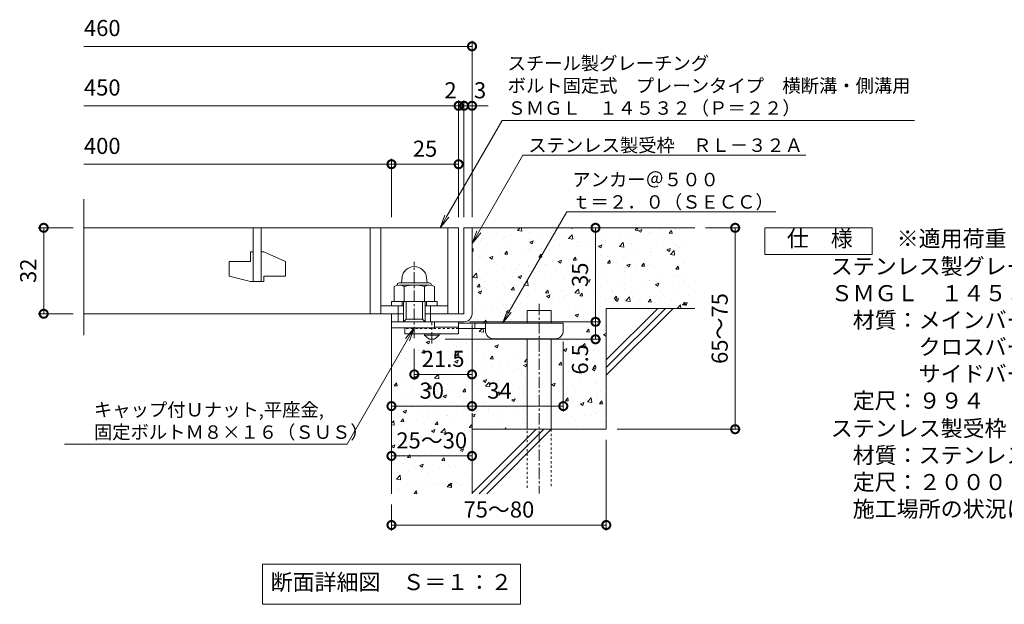
# Model space of a CAD drawing. Units: millimetres. Extents: x -648 to 648, y -300 to 1077.
# Drawn here: x -625 to -259, y -250 to -32 of the extents above; entities that cross this region are included whole.
import ezdxf
from ezdxf import colors
from ezdxf.entities.mleader import LeaderData, LeaderLine
from ezdxf.math import Vec2, Vec3

# ---------------------------------------------------------------- set-up
doc = ezdxf.new("R2010")
doc.units = ezdxf.units.MM
doc.linetypes.add('中心線（短）', pattern=[6.773333, 4.233333, -0.846667, 0.846667, -0.846667])
doc.linetypes.add('点線（標準）', pattern=[1.693333, 0.846667, -0.846667])
for name, color, linetype, lineweight in [('(K)アンカー', 7, 'Continuous', 9), ('(K)ボルト固定部', 4, 'Continuous', 9), ('(K)受枠', 2, 'Continuous', 9), ('(K)寸法', 2, 'Continuous', 9), ('(K)引出線', 7, 'Continuous', 9), ('(K)文字', 2, 'Continuous', 9), ('(K)蓋', 3, 'Continuous', 9), ('(K)製品仕様', 7, 'Continuous', 9)]:
    doc.layers.add(name, color=color, linetype=linetype, lineweight=lineweight)
doc.layers.add('(K)モルタル', color=7, linetype='Continuous')
doc.layers.add('(K)躯体', color=6, linetype='Continuous')
doc.styles.add('(K)MSゴシック', font='txt')
doc.styles.add('文字_異尺度_H2.5', font='txt', dxfattribs={"height": 2.5})
doc.styles.add('文字_異尺度_H3.0', font='txt', dxfattribs={"height": 3})
doc.dimstyles.new('KAD-1', dxfattribs={"dimtxt": 3, "dimasz": 3, "dimexe": 1, "dimexo": 2, "dimgap": 1, "dimtad": 1, "dimdec": 1, "dimdsep": 46, "dimtxsty": '(K)MSゴシック', "dimblk": 'DOTSMALL', "dimcen": 0, "dimclrd": 7, "dimclre": 7, "dimclrt": 2, "dimadec": 1, "dimazin": 0, "dimtfac": 1, "dimtdec": 1, "dimtmove": 0, "dimatfit": 3, "dimldrblk": 'DOTSMALL', "dimfxl": 1, "dimtfill": 1, "dimlwd": 9, "dimlwe": -1, "dimarcsym": 0})

# ---------------------------------------------------------------- blocks, each defined once
blk = doc.blocks.new('_DotSmall')
at = {"color": 0, "linetype": 'ByBlock', "const_width": 0.5}
blk.add_lwpolyline([(-0.0625, 0, 1), (0.0625, 0, 1)], format="xyb", close=True, dxfattribs=at)
blk = doc.blocks.new('*D28')
at = {"layer": '(K)寸法', "color": 7, "transparency": 16777216}
for p, q in [((-407, -188.81), (-407, -222.48)), ((-487, -212.81), (-487, -222.48))]:
    blk.add_line(p, q, dxfattribs=at)
at = {"layer": '(K)寸法', "color": 7, "lineweight": 9, "transparency": 16777216}
blk.add_line((-407, -220.48), (-487, -220.48), dxfattribs=at)
at = {"layer": 'Defpoints', "color": 0, "transparency": 16777216}
for p in [(-407, -184.81), (-487, -208.81), (-487, -220.48)]:
    blk.add_point(p, dxfattribs=at)
at = {"layer": '(K)寸法', "color": 7, "lineweight": 9, "transparency": 16777216, "xscale": 6, "yscale": 6, "zscale": 6, "rotation": 180}
blk.add_blockref('_DotSmall', (-487, -220.48), dxfattribs=at)
at = {"layer": '(K)寸法', "color": 7, "lineweight": 9, "transparency": 16777216, "xscale": 6, "yscale": 6, "zscale": 6}
blk.add_blockref('_DotSmall', (-407, -220.48), dxfattribs=at)
at = {"layer": '(K)寸法', "color": 2, "lineweight": 9, "transparency": 16777216, "insert": (-447, -215.48), "char_height": 6, "attachment_point": 5, "style": '(K)MSゴシック', "bg_fill": 3, "box_fill_scale": 1.1, "bg_fill_color": 256, "bg_fill_true_color": 13158600, "bg_fill_transparency": 0}
blk.add_mtext('75～80', dxfattribs=at)
blk = doc.blocks.new('*D17')
at = {"layer": '(K)寸法', "color": 7, "lineweight": 9, "transparency": 16777216}
blk.add_line((-487, -194.76), (-457, -194.76), dxfattribs=at)
at = {"layer": '(K)寸法', "color": 7, "transparency": 16777216}
for p, q in [((-487, -198.76), (-487, -196.76)), ((-457, -198.76), (-457, -196.76))]:
    blk.add_line(p, q, dxfattribs=at)
at = {"layer": 'Defpoints', "color": 0, "transparency": 16777216}
for p in [(-487, -194.76), (-457, -194.76), (-457, -194.76)]:
    blk.add_point(p, dxfattribs=at)
at = {"layer": '(K)寸法', "color": 7, "lineweight": 9, "transparency": 16777216, "xscale": 6, "yscale": 6, "zscale": 6, "rotation": 180}
blk.add_blockref('_DotSmall', (-487, -194.76), dxfattribs=at)
at = {"layer": '(K)寸法', "color": 7, "lineweight": 9, "transparency": 16777216, "xscale": 6, "yscale": 6, "zscale": 6}
blk.add_blockref('_DotSmall', (-457, -194.76), dxfattribs=at)
at = {"layer": '(K)寸法', "color": 2, "lineweight": 9, "transparency": 16777216, "insert": (-472, -189.76), "char_height": 6, "attachment_point": 5, "style": '(K)MSゴシック', "bg_fill": 3, "box_fill_scale": 1.1, "bg_fill_color": 256, "bg_fill_true_color": 13158600, "bg_fill_transparency": 0}
blk.add_mtext('25～30', dxfattribs=at)
blk = doc.blocks.new('*D18')
at = {"layer": '(K)寸法', "color": 7, "transparency": 16777216}
for p, q in [((-457, -145.81), (-457, -178.2)), ((-487, -172.2), (-487, -174.2))]:
    blk.add_line(p, q, dxfattribs=at)
at = {"layer": '(K)寸法', "color": 7, "lineweight": 9, "transparency": 16777216}
blk.add_line((-487, -176.2), (-457, -176.2), dxfattribs=at)
at = {"layer": 'Defpoints', "color": 0, "transparency": 16777216}
for p in [(-457, -141.81), (-487, -176.2), (-457, -176.2)]:
    blk.add_point(p, dxfattribs=at)
at = {"layer": '(K)寸法', "color": 7, "lineweight": 9, "transparency": 16777216, "xscale": 6, "yscale": 6, "zscale": 6, "rotation": 180}
blk.add_blockref('_DotSmall', (-487, -176.2), dxfattribs=at)
at = {"layer": '(K)寸法', "color": 7, "lineweight": 9, "transparency": 16777216, "xscale": 6, "yscale": 6, "zscale": 6}
blk.add_blockref('_DotSmall', (-457, -176.2), dxfattribs=at)
at = {"layer": '(K)寸法', "color": 2, "lineweight": 9, "transparency": 16777216, "insert": (-472, -171.2), "char_height": 6, "attachment_point": 5, "style": '(K)MSゴシック', "bg_fill": 3, "box_fill_scale": 1.1, "bg_fill_color": 256, "bg_fill_true_color": 13158600, "bg_fill_transparency": 0}
blk.add_mtext('30', dxfattribs=at)
blk = doc.blocks.new('*D19')
at = {"layer": '(K)寸法', "color": 7, "transparency": 16777216}
for p, q in [((-457, -145.81), (-457, -178.2)), ((-423, -152.11), (-423, -178.2))]:
    blk.add_line(p, q, dxfattribs=at)
at = {"layer": '(K)寸法', "color": 7, "lineweight": 9, "transparency": 16777216}
blk.add_line((-457, -176.2), (-423, -176.2), dxfattribs=at)
at = {"layer": 'Defpoints', "color": 0, "transparency": 16777216}
for p in [(-457, -141.81), (-423, -148.11), (-423, -176.2)]:
    blk.add_point(p, dxfattribs=at)
at = {"layer": '(K)寸法', "color": 7, "lineweight": 9, "transparency": 16777216, "xscale": 6, "yscale": 6, "zscale": 6, "rotation": 180}
blk.add_blockref('_DotSmall', (-457, -176.2), dxfattribs=at)
at = {"layer": '(K)寸法', "color": 7, "lineweight": 9, "transparency": 16777216, "xscale": 6, "yscale": 6, "zscale": 6}
blk.add_blockref('_DotSmall', (-423, -176.2), dxfattribs=at)
at = {"layer": '(K)寸法', "color": 2, "lineweight": 9, "transparency": 16777216, "insert": (-446.75, -171.2), "char_height": 6, "attachment_point": 5, "style": '(K)MSゴシック', "bg_fill": 3, "box_fill_scale": 1.1, "bg_fill_color": 256, "bg_fill_true_color": 13158600, "bg_fill_transparency": 0}
blk.add_mtext('34', dxfattribs=at)
blk = doc.blocks.new('*D20')
at = {"layer": '(K)寸法', "color": 7, "transparency": 16777216}
for p, q in [((-458, -144.81), (-409.01, -144.81)), ((-467, -151.31), (-409.01, -151.31))]:
    blk.add_line(p, q, dxfattribs=at)
at = {"layer": '(K)寸法', "color": 7, "lineweight": 9, "transparency": 16777216}
blk.add_line((-411.01, -151.31), (-411.01, -144.81), dxfattribs=at)
at = {"layer": 'Defpoints', "color": 0, "transparency": 16777216}
for p in [(-462, -144.81), (-411.01, -144.81), (-471, -151.31)]:
    blk.add_point(p, dxfattribs=at)
at = {"layer": '(K)寸法', "color": 7, "lineweight": 9, "transparency": 16777216, "xscale": 6, "yscale": 6, "zscale": 6, "rotation": 90}
blk.add_blockref('_DotSmall', (-411.01, -144.81), dxfattribs=at)
at = {"layer": '(K)寸法', "color": 2, "lineweight": 9, "transparency": 16777216, "insert": (-416.01, -158.79), "char_height": 6, "attachment_point": 5, "rotation": 90, "style": '(K)MSゴシック', "bg_fill": 3, "box_fill_scale": 1.1, "bg_fill_color": 256, "bg_fill_true_color": 13158600, "bg_fill_transparency": 0}
blk.add_mtext('6.5', dxfattribs=at)
at = {"layer": '(K)寸法', "color": 7, "lineweight": 9, "transparency": 16777216, "xscale": 6, "yscale": 6, "zscale": 6, "rotation": 270}
blk.add_blockref('_DotSmall', (-411.01, -151.31), dxfattribs=at)
blk = doc.blocks.new('*D21')
at = {"layer": '(K)寸法', "color": 7, "transparency": 16777216}
for p, q in [((-415.01, -109.81), (-413.01, -109.81)), ((-458, -144.81), (-409.01, -144.81))]:
    blk.add_line(p, q, dxfattribs=at)
at = {"layer": '(K)寸法', "color": 7, "lineweight": 9, "transparency": 16777216}
blk.add_line((-411.01, -144.81), (-411.01, -109.81), dxfattribs=at)
at = {"layer": 'Defpoints', "color": 0, "transparency": 16777216}
for p in [(-411.01, -109.81), (-411.01, -109.81), (-462, -144.81)]:
    blk.add_point(p, dxfattribs=at)
at = {"layer": '(K)寸法', "color": 7, "lineweight": 9, "transparency": 16777216, "xscale": 6, "yscale": 6, "zscale": 6}
for p, rotation in [((-411.01, -109.81), 90), ((-411.01, -144.81), 270)]:
    blk.add_blockref('_DotSmall', p, dxfattribs=dict(at, rotation=rotation))
at = {"layer": '(K)寸法', "color": 2, "lineweight": 9, "transparency": 16777216, "insert": (-416.01, -127.31), "char_height": 6, "attachment_point": 5, "rotation": 90, "style": '(K)MSゴシック', "bg_fill": 3, "box_fill_scale": 1.1, "bg_fill_color": 256, "bg_fill_true_color": 13158600, "bg_fill_transparency": 0}
blk.add_mtext('35', dxfattribs=at)
blk = doc.blocks.new('*D22')
at = {"layer": '(K)寸法', "color": 7, "transparency": 16777216}
for p, q in [((-370, -109.81), (-357, -109.81)), ((-403, -184.81), (-357, -184.81))]:
    blk.add_line(p, q, dxfattribs=at)
at = {"layer": '(K)寸法', "color": 7, "lineweight": 9, "transparency": 16777216}
blk.add_line((-359, -109.81), (-359, -184.81), dxfattribs=at)
at = {"layer": 'Defpoints', "color": 0, "transparency": 16777216}
for p in [(-374, -109.81), (-407, -184.81), (-359, -184.81)]:
    blk.add_point(p, dxfattribs=at)
at = {"layer": '(K)寸法', "color": 7, "lineweight": 9, "transparency": 16777216, "xscale": 6, "yscale": 6, "zscale": 6}
for p, rotation in [((-359, -109.81), 90), ((-359, -184.81), 270)]:
    blk.add_blockref('_DotSmall', p, dxfattribs=dict(at, rotation=rotation))
at = {"layer": '(K)寸法', "color": 2, "lineweight": 9, "transparency": 16777216, "insert": (-364, -147.31), "char_height": 6, "attachment_point": 5, "rotation": 90, "style": '(K)MSゴシック', "bg_fill": 3, "box_fill_scale": 1.1, "bg_fill_color": 256, "bg_fill_true_color": 13158600, "bg_fill_transparency": 0}
blk.add_mtext('65～75', dxfattribs=at)
blk = doc.blocks.new('*D23')
at = {"layer": '(K)寸法', "color": 7, "transparency": 16777216}
for p, q in [((-605.53, -109.81), (-618.53, -109.81)), ((-605.53, -141.81), (-618.53, -141.81))]:
    blk.add_line(p, q, dxfattribs=at)
at = {"layer": '(K)寸法', "color": 7, "lineweight": 9, "transparency": 16777216}
blk.add_line((-616.53, -109.81), (-616.53, -141.81), dxfattribs=at)
at = {"layer": 'Defpoints', "color": 0, "transparency": 16777216}
for p in [(-601.53, -109.81), (-616.53, -141.81), (-601.53, -141.81)]:
    blk.add_point(p, dxfattribs=at)
at = {"layer": '(K)寸法', "color": 7, "lineweight": 9, "transparency": 16777216, "xscale": 6, "yscale": 6, "zscale": 6}
for p, rotation in [((-616.53, -109.81), 90), ((-616.53, -141.81), 270)]:
    blk.add_blockref('_DotSmall', p, dxfattribs=dict(at, rotation=rotation))
at = {"layer": '(K)寸法', "color": 2, "lineweight": 9, "transparency": 16777216, "insert": (-621.53, -125.81), "char_height": 6, "attachment_point": 5, "rotation": 90, "style": '(K)MSゴシック', "bg_fill": 3, "box_fill_scale": 1.1, "bg_fill_color": 256, "bg_fill_true_color": 13158600, "bg_fill_transparency": 0}
blk.add_mtext('32', dxfattribs=at)
blk = doc.blocks.new('*D24')
at = {"layer": '(K)寸法', "color": 7, "transparency": 16777216}
for p, q in [((-457, -60.38), (-457, -62.38)), ((-460, -105.81), (-460, -62.38))]:
    blk.add_line(p, q, dxfattribs=at)
at = {"layer": '(K)寸法', "color": 7, "lineweight": 9, "transparency": 16777216}
for p, q in [((-460, -64.38), (-466, -64.38)), ((-457, -64.38), (-460, -64.38)), ((-457, -64.38), (-451, -64.38))]:
    blk.add_line(p, q, dxfattribs=at)
at = {"layer": 'Defpoints', "color": 0, "transparency": 16777216}
for p in [(-460, -64.38), (-457, -64.38), (-460, -109.81)]:
    blk.add_point(p, dxfattribs=at)
at = {"layer": '(K)寸法', "color": 7, "lineweight": 9, "transparency": 16777216, "xscale": 6, "yscale": 6, "zscale": 6}
blk.add_blockref('_DotSmall', (-460, -64.38), dxfattribs=at)
at = {"layer": '(K)寸法', "color": 2, "lineweight": 9, "transparency": 16777216, "insert": (-454, -59.38), "char_height": 6, "attachment_point": 5, "style": '(K)MSゴシック', "bg_fill": 3, "box_fill_scale": 1.1, "bg_fill_color": 256, "bg_fill_true_color": 13158600, "bg_fill_transparency": 0}
blk.add_mtext('3', dxfattribs=at)
at = {"layer": '(K)寸法', "color": 7, "lineweight": 9, "transparency": 16777216, "xscale": 6, "yscale": 6, "zscale": 6, "rotation": 180}
blk.add_blockref('_DotSmall', (-457, -64.38), dxfattribs=at)
blk = doc.blocks.new('*D25')
at = {"layer": '(K)寸法', "color": 7, "lineweight": 9, "transparency": 16777216}
for p, q in [((-462, -64.38), (-468, -64.38)), ((-460, -64.38), (-462, -64.38)), ((-460, -64.38), (-454, -64.38))]:
    blk.add_line(p, q, dxfattribs=at)
at = {"layer": '(K)寸法', "color": 7, "transparency": 16777216}
for p, q in [((-462, -105.81), (-462, -62.38)), ((-460, -105.81), (-460, -62.38))]:
    blk.add_line(p, q, dxfattribs=at)
at = {"layer": 'Defpoints', "color": 0, "transparency": 16777216}
for p in [(-462, -64.38), (-462, -109.81), (-460, -109.81)]:
    blk.add_point(p, dxfattribs=at)
at = {"layer": '(K)寸法', "color": 2, "lineweight": 9, "transparency": 16777216, "insert": (-465, -59.38), "char_height": 6, "attachment_point": 5, "style": '(K)MSゴシック', "bg_fill": 3, "box_fill_scale": 1.1, "bg_fill_color": 256, "bg_fill_true_color": 13158600, "bg_fill_transparency": 0}
blk.add_mtext('2', dxfattribs=at)
at = {"layer": '(K)寸法', "color": 7, "lineweight": 9, "transparency": 16777216, "xscale": 6, "yscale": 6, "zscale": 6}
blk.add_blockref('_DotSmall', (-462, -64.38), dxfattribs=at)
at = {"layer": '(K)寸法', "color": 7, "lineweight": 9, "transparency": 16777216, "xscale": 6, "yscale": 6, "zscale": 6, "rotation": 180}
blk.add_blockref('_DotSmall', (-460, -64.38), dxfattribs=at)
blk = doc.blocks.new('*D26')
at = {"layer": '(K)寸法', "color": 7, "transparency": 16777216}
for p, q in [((-487, -105.81), (-487, -84.13)), ((-462, -88.09), (-462, -88.13))]:
    blk.add_line(p, q, dxfattribs=at)
at = {"layer": '(K)寸法', "color": 7, "lineweight": 9, "transparency": 16777216}
blk.add_line((-462, -86.13), (-487, -86.13), dxfattribs=at)
at = {"layer": 'Defpoints', "color": 0, "transparency": 16777216}
for p in [(-462, -84.09), (-487, -86.13), (-487, -109.81)]:
    blk.add_point(p, dxfattribs=at)
at = {"layer": '(K)寸法', "color": 7, "lineweight": 9, "transparency": 16777216, "xscale": 6, "yscale": 6, "zscale": 6, "rotation": 180}
blk.add_blockref('_DotSmall', (-487, -86.13), dxfattribs=at)
at = {"layer": '(K)寸法', "color": 7, "lineweight": 9, "transparency": 16777216, "xscale": 6, "yscale": 6, "zscale": 6}
blk.add_blockref('_DotSmall', (-462, -86.13), dxfattribs=at)
at = {"layer": '(K)寸法', "color": 2, "lineweight": 9, "transparency": 16777216, "insert": (-474.5, -81.13), "char_height": 6, "attachment_point": 5, "style": '(K)MSゴシック', "bg_fill": 3, "box_fill_scale": 1.1, "bg_fill_color": 256, "bg_fill_true_color": 13158600, "bg_fill_transparency": 0}
blk.add_mtext('25', dxfattribs=at)
blk = doc.blocks.new('*D27')
at = {"layer": '(K)寸法', "color": 7, "transparency": 16777216}
for p, q in [((-478.5, -154.89), (-478.5, -166.39)), ((-457, -160.39), (-457, -162.39))]:
    blk.add_line(p, q, dxfattribs=at)
at = {"layer": '(K)寸法', "color": 7, "lineweight": 9, "transparency": 16777216}
blk.add_line((-457, -164.39), (-478.5, -164.39), dxfattribs=at)
at = {"layer": 'Defpoints', "color": 0, "transparency": 16777216}
for p in [(-478.5, -150.89), (-478.5, -164.39), (-457, -164.39)]:
    blk.add_point(p, dxfattribs=at)
at = {"layer": '(K)寸法', "color": 7, "lineweight": 9, "transparency": 16777216, "xscale": 6, "yscale": 6, "zscale": 6, "rotation": 180}
blk.add_blockref('_DotSmall', (-478.5, -164.39), dxfattribs=at)
at = {"layer": '(K)寸法', "color": 7, "lineweight": 9, "transparency": 16777216, "xscale": 6, "yscale": 6, "zscale": 6}
blk.add_blockref('_DotSmall', (-457, -164.39), dxfattribs=at)
at = {"layer": '(K)寸法', "color": 2, "lineweight": 9, "transparency": 16777216, "insert": (-467.75, -159.39), "char_height": 6, "attachment_point": 5, "style": '(K)MSゴシック', "bg_fill": 3, "box_fill_scale": 1.1, "bg_fill_color": 256, "bg_fill_true_color": 13158600, "bg_fill_transparency": 0}
blk.add_mtext('21.5', dxfattribs=at)
blk = doc.blocks.new('_Open')
at = {"color": 0, "linetype": 'ByBlock', "lineweight": -2}
for p, q in [((-1, 0.167), (0, 0)), ((-1, -0.167), (0, 0)), ((0, 0), (-1, 0))]:
    blk.add_line(p, q, dxfattribs=at)

msp = doc.modelspace()

# ---------------------------------------------------------------- hatches: boundary and pattern name
at = {"layer": '(K)モルタル', "lineweight": 9}
h = msp.add_hatch(dxfattribs=at)
h.set_pattern_fill('AR-CONC', color=256, scale=0.07)
h.set_pattern_definition([(50, (734.189, -117.475), (12.75293, -1.11574), [1.3335, -14.6685]), (355, (734.189, -117.475), (-2.46704, 13.37398), [1.0668, -11.73484]), (100.4514, (735.252, -117.568), (10.28589, 12.25824), [1.1333, -12.46632]), (46.1842, (734.189, -113.919), (18.97553, -2.94296), [2.00025, -22.00275]), (96.6356, (735.77, -114.164), (16.6183, 17.31983), [1.69995, -18.6995]), (351.1842, (734.19, -113.919), (16.6183, 17.31983), [1.6002, -17.60218]), (21, (735.967, -114.808), (10.61301, -7.15856), [1.3335, -14.6685]), (326, (735.967, -114.808), (4.32614, 12.89316), [1.0668, -11.7348]), (71.4514, (736.852, -115.404), (14.93915, 5.7346), [1.1333, -12.4663]), (37.5, (734.189, -117.4745), (0.216202, 5.918853), [0, -11.59256, 0, -11.9126, 0, -11.77925]), (7.5, (734.189, -117.4745), (4.677376, 7.01264), [0, -6.79196, 0, -11.32586, 0, -4.48945]), (327.5, (730.224, -117.4745), (9.491342, -0.401012), [0, -4.445, 0, -13.8684, 0, -18.4023]), (317.5, (728.446, -117.4745), (10.36904, 1.779854), [0, -5.7785, 0, -9.21004, 0, -13.0683])])
edge = h.paths.add_edge_path()
edge.add_line((-374, -109.81), (-457, -109.81))
edge.add_line((-457, -109.81), (-457, -141.81))
edge.add_arc((-460, -141.81), 3, 270.002, 359.9992, ccw=False)
edge.add_line((-460, -144.81), (-462, -144.81))
edge.add_line((-462, -144.81), (-462, -145.31))
edge.add_line((-462, -145.31), (-436.5, -145.31))
edge.add_line((-436.5, -145.31), (-436.5, -140.61))
edge.add_line((-436.5, -140.61), (-427.5, -140.61))
edge.add_line((-427.5, -140.61), (-427.5, -145.31))
edge.add_line((-427.5, -145.31), (-423, -145.31))
edge.add_line((-423, -145.31), (-423, -148.11))
edge.add_arc((-426, -148.11), 3, -89.9999, 0.0011, ccw=False)
edge.add_line((-426, -151.11), (-427.5, -151.11))
edge.add_line((-427.5, -151.11), (-427.5, -184.81))
edge.add_line((-427.5, -184.81), (-407, -184.81))
edge.add_line((-407, -184.81), (-407, -139.81))
edge.add_line((-407, -139.81), (-374, -139.81))
edge.add_line((-374, -139.81), (-374, -109.81))
edge = h.paths.add_edge_path()
edge.add_line((-436.5, -151.11), (-449, -151.11))
edge.add_arc((-449, -148.11), 3, 180, 270, ccw=False)
edge.add_line((-452, -148.11), (-452, -147.31))
edge.add_line((-452, -147.31), (-462, -147.31))
edge.add_line((-462, -147.31), (-462, -149.31))
edge.add_line((-462, -149.31), (-469.25, -149.31))
edge.add_line((-469.25, -149.31), (-469.25, -149.81))
edge.add_line((-469.25, -149.81), (-471, -151.31))
edge.add_line((-471, -151.31), (-473, -151.31))
edge.add_line((-473, -151.31), (-474.75, -149.81))
edge.add_line((-474.75, -149.81), (-474.75, -149.31))
edge.add_line((-474.75, -149.31), (-482, -149.31))
edge.add_line((-482, -149.31), (-482, -147.11))
edge.add_line((-482, -147.11), (-487, -147.11))
edge.add_line((-487, -147.11), (-487, -208.81))
edge.add_line((-487, -208.81), (-457, -208.81))
edge.add_line((-457, -208.81), (-457, -184.81))
edge.add_line((-457, -184.81), (-436.5, -184.81))
edge.add_line((-436.5, -184.81), (-436.5, -151.11))

# ---------------------------------------------------------------- linework, layer by layer
at = {"layer": '(K)アンカー', "color": 7, "linetype": '中心線（短）', "lineweight": 9}
msp.add_line((-472, -152.86), (-472, -144.81), dxfattribs=at)
at = {"layer": '(K)アンカー', "color": 3, "linetype": 'Continuous', "lineweight": 9}
for p, q in [((-462, -144.81), (-471, -144.81)), ((-462, -144.81), (-462, -149.31)), ((-482, -147.31), (-482, -149.31)), ((-462, -149.31), (-482, -149.31)), ((-462, -146.81), (-471, -146.81))]:
    msp.add_line(p, q, dxfattribs=at)
at = {"layer": '(K)アンカー', "color": 4, "linetype": 'Continuous', "lineweight": 9}
for p, q in [((-423, -145.31), (-462, -145.31)), ((-456, -147.31), (-456, -145.31)), ((-452, -148.11), (-452, -145.31)), ((-423, -148.11), (-423, -145.31)), ((-451.99, -147.31), (-462, -147.31)), ((-449, -151.11), (-426, -151.11))]:
    msp.add_line(p, q, dxfattribs=at)
at = {"layer": '(K)アンカー', "color": 3, "linetype": '点線（標準）', "lineweight": 9}
msp.add_line((-462, -147.31), (-482, -147.31), dxfattribs=at)
at = {"layer": '(K)アンカー', "color": 2, "linetype": 'Continuous', "lineweight": 9}
for p, q in [((-474.75, -149.81), (-474.75, -149.31)), ((-474.75, -149.81), (-473, -151.31)), ((-474.75, -149.81), (-469.25, -149.81)), ((-471, -151.31), (-469.25, -149.81)), ((-469.25, -149.81), (-469.25, -149.31)), ((-473, -151.31), (-471, -151.31))]:
    msp.add_line(p, q, dxfattribs=at)
at = {"layer": '(K)アンカー', "color": 4, "linetype": 'Continuous', "lineweight": 9}
for centre, start, end in [((-449, -148.11), 180, 270), ((-426, -148.11), 270, 0)]:
    msp.add_arc(centre, 3, start, end, dxfattribs=at)
at = {"layer": '(K)ボルト固定部', "color": 2, "linetype": 'Continuous', "lineweight": 9}
for p, q in [((-486.01, -131.69), (-486.01, -137.21)), ((-484, -130.33), (-473, -130.33)), ((-483.93, -131.11), (-473.01, -131.11)), ((-483.08, -128.41), (-483.25, -130.33)), ((-482.25, -131.69), (-482.25, -137.21)), ((-474.75, -131.69), (-474.75, -137.21)), ((-473.92, -128.41), (-473.75, -130.33)), ((-470.99, -131.69), (-470.99, -137.21)), ((-487, -138.81), (-487, -137.21)), ((-487, -137.21), (-470, -137.21)), ((-483, -138.81), (-483, -137.21)), ((-474, -138.81), (-474, -137.21)), ((-470, -138.81), (-470, -137.21))]:
    msp.add_line(p, q, dxfattribs=at)
for centre, radius, start, end in [((-478.5, -128.81), 4.6, 5, 175), ((-484.13, -134.4), 3.29, 55.2795, 124.7207), ((-484, -131.23), 0.9, 90, 178.1913), ((-478.5, -143.53), 12.42, 72.4123, 107.5879), ((-472.87, -134.42), 3.31, 55.4419, 124.558), ((-473, -131.23), 0.9, 1.8087, 90)]:
    msp.add_arc(centre, radius, start, end, dxfattribs=at)
at = {"layer": '(K)受枠', "color": 2, "linetype": 'Continuous', "lineweight": 9}
for p, q in [((-460, -109.81), (-460, -141.81)), ((-460, -109.81), (-457, -109.81)), ((-457, -109.81), (-457, -141.81)), ((-487, -144.81), (-487, -141.81)), ((-487, -144.81), (-487, -141.81)), ((-487, -141.81), (-482.5, -141.81)), ((-474.5, -141.81), (-460, -141.81)), ((-487, -144.81), (-460, -144.81))]:
    msp.add_line(p, q, dxfattribs=at)
msp.add_arc((-460, -141.81), 3, 270, 0, dxfattribs=at)
at = {"layer": '(K)寸法', "color": 7, "lineweight": 9}
for p, q in [((-457, -105.81), (-457, -40.24)), ((-457, -42.24), (-601.53, -42.24))]:
    msp.add_line(p, q, dxfattribs=at)
at = {"layer": '(K)文字', "color": 7, "linetype": 'Continuous', "lineweight": 9}
msp.add_lwpolyline([(-535, -235), (-439, -235), (-439, -250), (-535, -250)], close=True, dxfattribs=at)
at = {"layer": '(K)蓋', "color": 3, "linetype": 'Continuous', "lineweight": 9}
for p, q in [((-538.5, -109.81), (-538.5, -129.81)), ((-535.5, -129.81), (-535.5, -109.81)), ((-495, -109.81), (-495, -141.81)), ((-491, -109.81), (-491, -141.81)), ((-539.5, -118.81), (-538.5, -118.81)), ((-539.5, -118.81), (-539.5, -122.31)), ((-535.5, -118.81), (-534.5, -118.81)), ((-526.5, -122.35), (-534.5, -118.81)), ((-547.5, -122.31), (-539.5, -122.31)), ((-547.5, -122.31), (-547.5, -127.86)), ((-526.5, -122.35), (-526.5, -127.81)), ((-539.5, -129.81), (-547.5, -127.86)), ((-534.5, -127.81), (-534.5, -129.81)), ((-534.5, -127.81), (-526.5, -127.81)), ((-539.5, -129.81), (-534.5, -129.81)), ((-491, -138.81), (-482.5, -138.81)), ((-474.5, -138.81), (-466, -138.81))]:
    msp.add_line(p, q, dxfattribs=at)
at = {"layer": '(K)製品仕様', "linetype": 'Continuous', "lineweight": 9}
msp.add_lwpolyline([(-347.95, -109.81), (-307.95, -109.81), (-307.95, -119.81), (-347.95, -119.81)], close=True, dxfattribs=at)
at = {"layer": '(K)躯体', "color": 6, "linetype": 'Continuous', "lineweight": 9}
for p, q in [((-457, -109.81), (-374, -109.81)), ((-436.5, -145.31), (-436.5, -140.61)), ((-436.5, -140.61), (-427.5, -140.61)), ((-427.5, -145.31), (-427.5, -140.61)), ((-407, -139.81), (-374, -139.81)), ((-407, -139.81), (-407, -184.81)), ((-407, -159.01), (-387.8, -139.81)), ((-407, -161.84), (-384.97, -139.81)), ((-407, -164.67), (-382.14, -139.81)), ((-487, -144.81), (-487, -208.81)), ((-436.5, -184.81), (-436.5, -151.11)), ((-427.5, -184.81), (-427.5, -151.11)), ((-457, -178.81), (-457, -208.81)), ((-457, -184.81), (-407, -184.81)), ((-457, -208.67), (-433.14, -184.81)), ((-454.31, -208.81), (-430.31, -184.81)), ((-451.49, -208.81), (-427.49, -184.81))]:
    msp.add_line(p, q, dxfattribs=at)
at = {"layer": '(K)躯体', "color": 6, "linetype": '中心線（短）', "lineweight": 9}
msp.add_line((-432, -138.15), (-432, -208.78), dxfattribs=at)
at = {"layer": '(K)躯体', "color": 6, "linetype": '点線（標準）', "lineweight": 9}
for p, q in [((-436.5, -206.61), (-436.5, -184.81)), ((-427.5, -184.81), (-427.5, -206.61))]:
    msp.add_line(p, q, dxfattribs=at)

# ---------------------------------------------------------------- block references
at = {"layer": '(K)寸法', "color": 7, "lineweight": 9, "xscale": 6, "yscale": 6, "zscale": 6}
msp.add_blockref('_DotSmall', (-457, -42.24), dxfattribs=at)

# ---------------------------------------------------------------- texts
at = {"layer": '(K)寸法', "color": 2, "lineweight": 9, "char_height": 6, "attachment_point": 7, "style": '(K)MSゴシック', "bg_fill": 3, "box_fill_scale": 1.1, "bg_fill_color": 256, "bg_fill_true_color": 13158600, "bg_fill_transparency": 0}
for s, insert in [('460', (-601.53, -40.3)), ('450', (-601.53, -62.44)), ('400', (-601.53, -84.19))]:
    msp.add_mtext(s, dxfattribs=dict(at, insert=insert))
at = {"layer": '(K)文字', "linetype": 'Continuous', "lineweight": 9, "insert": (-487, -242.5), "char_height": 6, "width": 96.0293, "attachment_point": 5, "style": '文字_異尺度_H3.0'}
msp.add_mtext('断面詳細図\u3000Ｓ＝１：２', dxfattribs=at)
at = {"layer": '(K)製品仕様', "color": 2, "linetype": 'Continuous', "lineweight": 9, "insert": (-347.95, -110.81), "char_height": 6, "width": 337.3773, "attachment_point": 1, "style": '文字_異尺度_H3.0'}
msp.add_mtext('\u3000仕\u3000様\u3000\u3000{\\C3;※適用荷重：Ｔ－２\\P\\H0.03333x;\\C2;\\P}\u3000\u3000\u3000ステンレス製グレーチング\u3000ボルト固定式\u3000プレーンタイプ\u3000横断溝・側溝用\\P\u3000\u3000\u3000ＳＭＧＬ\u3000１４５３２（Ｐ＝２２）\\P\u3000\u3000\u3000\u3000材質：メインバー\u3000ＦＢ４×３２（ＳＵＳ３０４）\\P\u3000\u3000\u3000\u3000\u3000\u3000\u3000クロスバー\u3000ＦＢ３×２０（ＳＵＳ３０４）\\P\u3000\u3000\u3000\u3000\u3000\u3000\u3000サイドバー\u3000ＦＢ４×３２（ＳＵＳ３０４）\\P\u3000\u3000\u3000\u3000定尺：９９４\\P{\\H0.03333x;\\P}\u3000\u3000\u3000ステンレス製受枠\u3000ＲＬ－３２Ａ\\P\u3000\u3000\u3000\u3000材質：ステンレス鋼板ｔ＝３．０（ＳＵＳ３０４）\\P\u3000\u3000\u3000\u3000定尺：２０００\\P\u3000\u3000\u3000\u3000施工場所の状況に合わせて、アンカーをプライヤー等で折り曲げてご使用ください。', dxfattribs=at)

# ---------------------------------------------------------------- dimensions: what is measured, and where the dimension line sits
at = {"layer": '(K)寸法', "lineweight": 9}
dim = msp.add_linear_dim(base=(-616.53, -141.81), p1=(-601.53, -109.81), p2=(-601.53, -141.81), angle=90, dimstyle='KAD-1', dxfattribs=at)
dim.commit()
dim.dimension.update_dxf_attribs({"geometry": '*D23', "text_midpoint": (-621.53, -125.81)})

# ---------------------------------------------------------------- next in the draw order: linework, layer by layer
at = {"layer": '(K)蓋', "color": 3, "linetype": 'Continuous', "lineweight": 9}
msp.add_line((-601.53, -149.74), (-601.53, -99.19), dxfattribs=at)

# ---------------------------------------------------------------- next in the draw order: dimensions: what is measured, and where the dimension line sits
at = {"layer": '(K)寸法', "lineweight": 9}
dim = msp.add_linear_dim(base=(-457, -176.2), p1=(-487, -176.2), p2=(-457, -141.81), dimstyle='KAD-1', dxfattribs=at)
dim.commit()
dim.dimension.update_dxf_attribs({"geometry": '*D18', "text_midpoint": (-472, -171.2)})
dim = msp.add_linear_dim(base=(-487, -220.48), p1=(-407, -184.81), p2=(-487, -208.81), text='75～<>', dimstyle='KAD-1', dxfattribs=at)
dim.commit()
dim.dimension.update_dxf_attribs({"geometry": '*D28', "text_midpoint": (-447, -215.48)})

# ---------------------------------------------------------------- next in the draw order: linework, layer by layer
at = {"layer": '(K)ボルト固定部', "color": 2, "linetype": 'Continuous', "lineweight": 9}
for p, q in [((-484.5, -144.81), (-484.5, -138.81)), ((-482.5, -144.81), (-482.5, -137.21)), ((-481.5, -143.81), (-481.5, -137.21)), ((-475.5, -143.81), (-475.5, -137.21)), ((-474.5, -144.81), (-474.5, -137.21)), ((-487, -147.11), (-487, -144.81)), ((-482.5, -144.81), (-481.5, -143.81)), ((-481.5, -143.81), (-475.5, -143.81)), ((-475.5, -143.81), (-474.5, -144.81))]:
    msp.add_line(p, q, dxfattribs=at)
at = {"layer": '(K)蓋', "color": 3, "linetype": 'Continuous', "lineweight": 9}
msp.add_line((-482.5, -141.81), (-601.53, -141.81), dxfattribs=at)

# ---------------------------------------------------------------- next in the draw order: dimensions: what is measured, and where the dimension line sits
at = {"layer": '(K)寸法', "lineweight": 9}
dim = msp.add_linear_dim(base=(-359, -184.81), p1=(-374, -109.81), p2=(-407, -184.81), angle=90, text='65～<>', dimstyle='KAD-1', dxfattribs=at)
dim.commit()
dim.dimension.update_dxf_attribs({"geometry": '*D22', "text_midpoint": (-364, -147.31)})
dim = msp.add_linear_dim(base=(-423, -176.2), p1=(-457, -141.81), p2=(-423, -148.11), dimstyle='KAD-1', override={"dimtmove": 1}, dxfattribs=at)
dim.commit()
dim.dimension.update_dxf_attribs({"geometry": '*D19', "text_midpoint": (-446.75, -176.2), "dimtype": 160})
dim = msp.add_linear_dim(base=(-457, -194.76), p1=(-487, -194.76), p2=(-457, -194.76), text='25～<>', dimstyle='KAD-1', dxfattribs=at)
dim.commit()
dim.dimension.update_dxf_attribs({"geometry": '*D17', "text_midpoint": (-472, -189.76)})

# ---------------------------------------------------------------- next in the draw order: dimensions: what is measured, and where the dimension line sits
dim = msp.add_linear_dim(base=(-411.01, -144.81), p1=(-471, -151.31), p2=(-462, -144.81), angle=90, dimstyle='KAD-1', override={"dimtmove": 1}, dxfattribs=at)
dim.commit()
dim.dimension.update_dxf_attribs({"geometry": '*D20', "text_midpoint": (-411.01, -158.79), "dimtype": 160})

# ---------------------------------------------------------------- next in the draw order: linework, layer by layer
at = {"layer": '(K)ボルト固定部', "color": 2, "linetype": 'Continuous', "lineweight": 9}
for p, q in [((-472.5, -144.81), (-472.5, -138.81)), ((-471, -147.11), (-471, -144.81)), ((-471, -147.11), (-487, -147.11))]:
    msp.add_line(p, q, dxfattribs=at)

# ---------------------------------------------------------------- next in the draw order: dimensions: what is measured, and where the dimension line sits
at = {"layer": '(K)寸法', "lineweight": 9}
dim = msp.add_linear_dim(base=(-411.01, -109.81), p1=(-462, -144.81), p2=(-411.01, -109.81), angle=90, dimstyle='KAD-1', dxfattribs=at)
dim.commit()
dim.dimension.update_dxf_attribs({"geometry": '*D21', "text_midpoint": (-416.01, -127.31)})
dim = msp.add_linear_dim(base=(-478.5, -164.39), p1=(-457, -164.39), p2=(-478.5, -150.89), dimstyle='KAD-1', dxfattribs=at)
dim.commit()
dim.dimension.update_dxf_attribs({"geometry": '*D27', "text_midpoint": (-467.75, -159.39)})

# ---------------------------------------------------------------- next in the draw order: linework, layer by layer
at = {"layer": '(K)ボルト固定部', "color": 7, "linetype": '中心線（短）', "lineweight": 9}
msp.add_line((-478.5, -150.89), (-478.5, -122.49), dxfattribs=at)
at = {"layer": '(K)蓋', "color": 3, "linetype": 'Continuous', "lineweight": 9}
msp.add_line((-462, -141.81), (-474.5, -141.81), dxfattribs=at)

# ---------------------------------------------------------------- next in the draw order: dimensions: what is measured, and where the dimension line sits
at = {"layer": '(K)寸法', "lineweight": 9}
dim = msp.add_linear_dim(base=(-460, -64.38), p1=(-457, -64.38), p2=(-460, -109.81), dimstyle='KAD-1', override={"dimtmove": 1}, dxfattribs=at)
dim.commit()
dim.dimension.update_dxf_attribs({"geometry": '*D24', "text_midpoint": (-454, -64.38), "dimtype": 160})

# ---------------------------------------------------------------- next in the draw order: leaders
at = {"layer": '(K)引出線'}
ml = msp.add_multileader_mtext('Standard', dxfattribs=at)
ml.set_content('アンカー＠５００\\Pｔ＝２．０（ＳＥＣＣ）', color=7, style='文字_異尺度_H2.5')
ml.set_leader_properties(color=7, linetype='Continuous', lineweight=9)
ml.set_arrow_properties(name='OPEN')
ml.build(insert=Vec2(0, 0))
ml.multileader.update_dxf_attribs({"has_dogleg": 0, "text_left_attachment_type": 5, "text_right_attachment_type": 5, "arrow_head_size": 5, "scale": 2})
ctx = ml.context
ctx.base_point, ctx.scale, ctx.char_height, ctx.arrow_head_size, ctx.plane_origin = Vec3(-421.65, -103.81), 2, 5, 5, Vec3(-456, -163.31)
ctx.left_attachment, ctx.right_attachment = 5, 5
notes = []
notes.append((ctx, [(0, (1, 1, 0), (-437.65, -103.81), (1, 0), 16, [(0, [(-445.61, -145.31)], 0, [])])]))
ctx.mtext.insert, ctx.mtext.flow_direction = Vec3(-419.65, -89.35), 5
ml = msp.add_multileader_mtext('Standard', dxfattribs=at)
ml.set_content('キャップ付Ｕナット,平座金,\\P固定ボルトＭ８×１６（ＳＵＳ）', color=7, style='文字_異尺度_H2.5')
ml.set_leader_properties(color=7, linetype='Continuous', lineweight=9)
ml.set_arrow_properties(name='OPEN')
ml.build(insert=Vec2(0, 0))
ml.multileader.update_dxf_attribs({"has_dogleg": 0, "text_left_attachment_type": 5, "text_right_attachment_type": 5, "arrow_head_size": 5, "scale": 2})
ctx = ml.context
ctx.base_point, ctx.scale, ctx.char_height, ctx.arrow_head_size, ctx.plane_origin = Vec3(-599.82, -190.34), 2, 5, 5, Vec3(-478.5, -147.11)
ctx.left_attachment, ctx.right_attachment = 5, 5
notes.append((ctx, [(0, (1, 1, 0), (-487.46, -190.34), (-1, 0), 16, [(0, [(-478.5, -147.11)], 0, [])])]))
ctx.mtext.insert, ctx.mtext.flow_direction = Vec3(-597.82, -175.05), 5
for ctx, leaders in notes:
    for number, flags, end, landing, length, lines in leaders:
        leader = LeaderData()
        leader.index, (leader.has_last_leader_line, leader.has_dogleg_vector, leader.attachment_direction) = number, flags
        leader.last_leader_point, leader.dogleg_vector, leader.dogleg_length = Vec3(end), Vec3(landing), length
        for number, points, colour, breaks in lines:
            line = LeaderLine()
            line.index, line.vertices, line.color, line.breaks = number, Vec3.list(points), colors.encode_raw_color(colour), breaks
            leader.lines.append(line)
        ctx.leaders.append(leader)

# ---------------------------------------------------------------- next in the draw order: dimensions: what is measured, and where the dimension line sits
at = {"layer": '(K)寸法', "lineweight": 9}
dim = msp.add_linear_dim(base=(-462, -64.38), p1=(-460, -109.81), p2=(-462, -109.81), dimstyle='KAD-1', override={"dimtmove": 1}, dxfattribs=at)
dim.commit()
dim.dimension.update_dxf_attribs({"geometry": '*D25', "text_midpoint": (-465, -64.38), "dimtype": 160})

# ---------------------------------------------------------------- next in the draw order: linework, layer by layer
at = {"layer": '(K)寸法', "color": 7, "lineweight": 9}
msp.add_line((-462, -64.38), (-601.53, -64.38), dxfattribs=at)

# ---------------------------------------------------------------- next in the draw order: dimensions: what is measured, and where the dimension line sits
at = {"layer": '(K)寸法', "lineweight": 9}
dim = msp.add_linear_dim(base=(-487, -86.13), p1=(-462, -84.09), p2=(-487, -109.81), dimstyle='KAD-1', dxfattribs=at)
dim.commit()
dim.dimension.update_dxf_attribs({"geometry": '*D26', "text_midpoint": (-474.5, -81.13)})

# ---------------------------------------------------------------- next in the draw order: leaders
at = {"layer": '(K)引出線'}
ml = msp.add_multileader_mtext('Standard', dxfattribs=at)
ml.set_content('{\\C256;ステンレス製受枠\u3000ＲＬ－３２Ａ}', color=7, style='文字_異尺度_H2.5')
ml.set_leader_properties(color=7, linetype='Continuous', lineweight=9)
ml.set_arrow_properties(name='OPEN')
ml.build(insert=Vec2(0, 0))
ml.multileader.update_dxf_attribs({"has_dogleg": 0, "text_left_attachment_type": 5, "text_right_attachment_type": 5, "arrow_head_size": 5, "scale": 2})
ctx = ml.context
ctx.base_point, ctx.scale, ctx.char_height, ctx.arrow_head_size, ctx.plane_origin = Vec3(-438.04, -82.81), 2, 5, 5, Vec3(-457, -115.64)
ctx.left_attachment, ctx.right_attachment = 5, 5
notes = []
notes.append((ctx, [(0, (1, 1, 0), (-454.04, -82.81), (1, 0), 16, [(0, [(-457, -115.64)], 0, [])])]))
ctx.mtext.insert, ctx.mtext.flow_direction = Vec3(-436.04, -76.56), 5
for ctx, leaders in notes:
    for number, flags, end, landing, length, lines in leaders:
        leader = LeaderData()
        leader.index, (leader.has_last_leader_line, leader.has_dogleg_vector, leader.attachment_direction) = number, flags
        leader.last_leader_point, leader.dogleg_vector, leader.dogleg_length = Vec3(end), Vec3(landing), length
        for number, points, colour, breaks in lines:
            line = LeaderLine()
            line.index, line.vertices, line.color, line.breaks = number, Vec3.list(points), colors.encode_raw_color(colour), breaks
            leader.lines.append(line)
        ctx.leaders.append(leader)

# ---------------------------------------------------------------- next in the draw order: linework, layer by layer
at = {"layer": '(K)寸法', "color": 7, "lineweight": 9}
msp.add_line((-487, -86.13), (-601.53, -86.13), dxfattribs=at)
at = {"layer": '(K)蓋', "color": 3, "linetype": 'Continuous', "lineweight": 9}
for p, q in [((-601.53, -109.81), (-462, -109.81)), ((-466, -109.81), (-466, -141.81)), ((-462, -109.81), (-462, -141.81))]:
    msp.add_line(p, q, dxfattribs=at)

# ---------------------------------------------------------------- next in the draw order: leaders
at = {"layer": '(K)引出線'}
ml = msp.add_multileader_mtext('Standard', dxfattribs=at)
ml.set_content('{\\C256;スチール製グレーチング\\Pボルト固定式\u3000プレーンタイプ\u3000横断溝・側溝用\\PＳＭＧＬ\u3000１４５３２（Ｐ＝２２）}', color=7, style='文字_異尺度_H2.5')
ml.set_leader_properties(color=7, linetype='Continuous', lineweight=9)
ml.set_arrow_properties(name='OPEN')
ml.build(insert=Vec2(0, 0))
ml.multileader.update_dxf_attribs({"has_dogleg": 0, "text_left_attachment_type": 5, "text_right_attachment_type": 5, "arrow_head_size": 5, "scale": 2})
ctx = ml.context
ctx.base_point, ctx.scale, ctx.char_height, ctx.arrow_head_size, ctx.plane_origin = Vec3(-445.75, -69.81), 2, 5, 5, Vec3(-468.85, -109.81)
ctx.left_attachment, ctx.right_attachment = 5, 5
notes = []
notes.append((ctx, [(0, (1, 1, 0), (-461.75, -69.81), (1, 0), 16, [(0, [(-468.85, -109.81)], 0, [])])]))
ctx.mtext.insert, ctx.mtext.flow_direction = Vec3(-443.75, -46.05), 5
for ctx, leaders in notes:
    for number, flags, end, landing, length, lines in leaders:
        leader = LeaderData()
        leader.index, (leader.has_last_leader_line, leader.has_dogleg_vector, leader.attachment_direction) = number, flags
        leader.last_leader_point, leader.dogleg_vector, leader.dogleg_length = Vec3(end), Vec3(landing), length
        for number, points, colour, breaks in lines:
            line = LeaderLine()
            line.index, line.vertices, line.color, line.breaks = number, Vec3.list(points), colors.encode_raw_color(colour), breaks
            leader.lines.append(line)
        ctx.leaders.append(leader)

doc.saveas('drawing.dxf')
